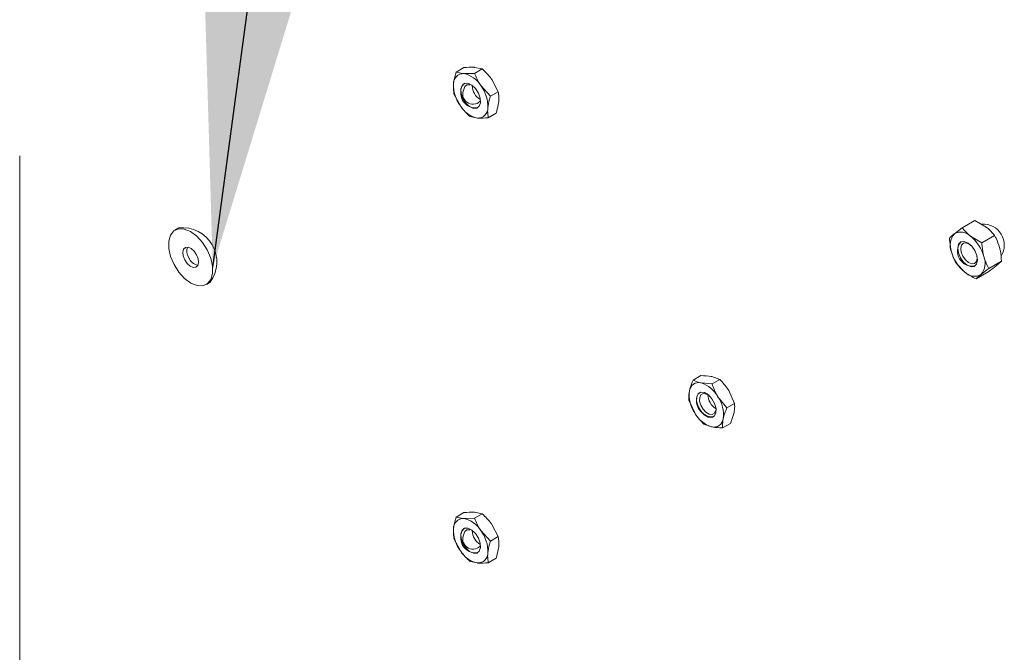
# Model space of a CAD drawing. Units: inches. Extents: x 0.03 to 2.74, y 0.01 to 1.91.
# Drawn here: x 0.46 to 0.5, y 1.35 to 1.37 of the extents above; entities that cross this region are included whole.
import ezdxf

# ---------------------------------------------------------------- set-up
doc = ezdxf.new("R2010")
doc.units = ezdxf.units.IN
doc.header["$MEASUREMENT"] = 0
doc.layers.add('SLD-0_0', color=179, linetype='Continuous')
doc.dimstyles.new('SLDDIMSTYLE0', dxfattribs={"dimtxt": 0.18, "dimasz": 0.01083333333333333, "dimexe": 0, "dimexo": 0.0625, "dimgap": 0, "dimtad": 0, "dimtih": 1, "dimtoh": 1, "dimdec": 0, "dimrnd": 1e-09, "dimzin": 0, "dimdsep": 46, "dimtxsty": 'Standard', "dimsah": 1, "dimcen": 0.09, "dimadec": 0, "dimazin": 0, "dimtfac": 0.01083333333333333, "dimtdec": 0, "dimtofl": 0, "dimtmove": 0, "dimatfit": 3, "dimfxl": 1, "dimfrac": 2, "dimtolj": 1, "dimtzin": 0, "dimarcsym": 0})

msp = doc.modelspace()

# ---------------------------------------------------------------- linework, layer by layer
at = {"color": 7, "linetype": 'Continuous', "lineweight": 15}
for p, q in [((0.4758200403015504, 1.367863266729531), (0.4761010672817443, 1.368025500151961)), ((0.4764802581464672, 1.367817334588479), (0.476761285126661, 1.367979568010909)), ((0.476761285126661, 1.367979568010909), (0.4764869622949924, 1.368034738706154)), ((0.4764802581464672, 1.367817334588479), (0.4760943631332192, 1.367808096034287)), ((0.4773427830620532, 1.367151224542264), (0.4771078201851469, 1.367597600901305)), ((0.4770617560818594, 1.366988991119834), (0.4767152210233736, 1.367370958229438)), ((0.4757413203920259, 1.367080855401937), (0.4759762832689323, 1.366634479042896)), ((0.4770617560818594, 1.366988991119834), (0.4773427830620532, 1.367151224542264)), ((0.476322818327418, 1.366252511933292), (0.4765971411590867, 1.366197341238048)), ((0.4769830361723347, 1.36620657979224), (0.4772640631525287, 1.366368813214671)), ((0.4600209557384344, 1.095069182294752), (0.4600209557384344, 1.364827258708469)), ((0.4657845274099108, 1.362217182786601), (0.4656417640783569, 1.362134767269559)), ((0.4941399733860002, 1.362223309927374), (0.4938536503925745, 1.362003986392392)), ((0.4945994545306364, 1.362488562746107), (0.4941399733860002, 1.362223309927374)), ((0.4945994545306364, 1.362488562746107), (0.4950106498374285, 1.362245147122136)), ((0.4948507918180047, 1.361672069429996), (0.4944395965112128, 1.361915485053967)), ((0.4953102729626411, 1.361937322248729), (0.4948507918180047, 1.361672069429996)), ((0.4939286442074609, 1.360923593788941), (0.4942282673326735, 1.360615768915534)), ((0.4955600175893738, 1.361011843930824), (0.4951005364447376, 1.36074659111209)), ((0.4955600175893738, 1.361011843930824), (0.4953852667775275, 1.360856929645278)), ((0.4950989437841019, 1.360637606110296), (0.4946394626394656, 1.360372353291563)), ((0.4946394626394656, 1.360372353291563), (0.4948142134513118, 1.360527267577109)), ((0.4667773471332888, 1.360167666582746), (0.4669201104648427, 1.360250082099788)), ((0.4843963962564056, 1.356704986378166), (0.4846774232365994, 1.356867219800597)), ((0.4850826407925526, 1.356565011414278), (0.4846837324336893, 1.356602794271504)), ((0.4853636677727465, 1.356727244836708), (0.4850763315954626, 1.356829436943371)), ((0.4850826407925526, 1.356565011414278), (0.4853636677727465, 1.356727244836708)), ((0.485898918813626, 1.355860062063947), (0.4856870793839759, 1.356325858075046)), ((0.4842454027611381, 1.355977778569293), (0.4844572421907882, 1.355511982558194)), ((0.4856178918334322, 1.355697828641517), (0.4852944802222027, 1.356099215403179)), ((0.4856178918334322, 1.355697828641517), (0.485898918813626, 1.355860062063947)), ((0.4847806538020177, 1.355110595796532), (0.4850679899793015, 1.355008403689869)), ((0.4854668983381646, 1.354970620832644), (0.4857479253183586, 1.355132854255074)), ((0.4758200403015504, 1.351741819930761), (0.4761010672817443, 1.351904053353191)), ((0.476761285126661, 1.35185812121214), (0.4764869622949924, 1.351913291907384)), ((0.4764802581464672, 1.351695887789709), (0.4760943631332191, 1.351686649235517)), ((0.4764802581464672, 1.351695887789709), (0.476761285126661, 1.35185812121214)), ((0.4770617560818594, 1.350867544321064), (0.4767152210233736, 1.351249511430668)), ((0.4773427830620532, 1.351029777743494), (0.4771078201851469, 1.351476154102535)), ((0.4757413203920259, 1.350959408603168), (0.4759762832689323, 1.350513032244127)), ((0.4770617560818594, 1.350867544321064), (0.4773427830620532, 1.351029777743494)), ((0.476322818327418, 1.350131065134522), (0.4765971411590867, 1.350075894439278)), ((0.4769830361723347, 1.35008513299347), (0.4772640631525287, 1.3502473664159))]:
    msp.add_line(p, q, dxfattribs=at)
at = {"color": 7, "linetype": 'Continuous', "lineweight": 15, "flags": 128}
for points in [[(0.4759909762089217, 1.367252511667509), (0.4760328898314395, 1.36738166972487), (0.4761224339052683, 1.367453135914176), (0.476245976156887, 1.367456030155948), (0.4763847083983997, 1.367389911828113), (0.4765175099036473, 1.367264846846719), (0.4766241628473042, 1.367099875221466), (0.4766884302855102, 1.366920112386828), (0.4767005280833841, 1.366752925604825), (0.4766586144608664, 1.366623767547464), (0.4765690703870375, 1.366552301358158), (0.4764455281354188, 1.366549407116386), (0.4763067958939061, 1.366615525444222), (0.4761739943886585, 1.366740590425616), (0.4760673414450016, 1.366905562050869), (0.4760030740067957, 1.367085324885506), (0.4759909762089217, 1.367252511667509)], [(0.4761013289666227, 1.367236661814946), (0.4761359077051998, 1.367343217212269), (0.4762097815661085, 1.367402176818446), (0.476311703923694, 1.367404564567908), (0.4763184869059349, 1.36740282821809)], [(0.4656074737713353, 1.360885160311939), (0.4654821520866702, 1.361178241257138), (0.4654157603090914, 1.361469132851761), (0.4654136771055716, 1.36173426878881), (0.4654760712448703, 1.361952169331489), (0.465597887924894, 1.362105181473735), (0.4657692582826988, 1.362180909081782), (0.4659762989110741, 1.362173217155195), (0.4662022366096269, 1.36208272884812), (0.4664287672497238, 1.361916774985042), (0.4666375386661337, 1.361688800160981), (0.4668116374403105, 1.361417273540366), (0.4669369591249755, 1.361124192595166), (0.4670033509025542, 1.360833301000544), (0.4670054341060741, 1.360568165063495), (0.4669430399667754, 1.360350264520816), (0.4668212232867517, 1.360197252378569), (0.4666498529289469, 1.360121524770523), (0.4664428123005717, 1.36012921669711), (0.4662168746020188, 1.360219705004185), (0.4659903439619218, 1.360385658867263), (0.4657815725455121, 1.360613633691323), (0.4656074737713353, 1.360885160311939)], [(0.4659954820646717, 1.361056619018876), (0.4659394735684519, 1.361200160954859), (0.465924582614122, 1.36133625160615), (0.4659530762144921, 1.361444172404755), (0.4660206164772007, 1.361507493387391), (0.4661169210095046, 1.361516574508457), (0.4662273283193633, 1.361470033249592), (0.4663350298946954, 1.361374955095561), (0.4664236291469739, 1.361245814833428), (0.4664796376431938, 1.361102272897446), (0.4664945285975237, 1.360966182246155), (0.4664660349971536, 1.36085826144755), (0.4663984947344451, 1.360794940464914), (0.4663021902021411, 1.360785859343848), (0.4661917828922825, 1.360832400602713), (0.4660840813169503, 1.360927478756744), (0.4659954820646717, 1.361056619018876)], [(0.4939991055684356, 1.361316199178136), (0.4940718891409017, 1.361137083269403), (0.4941845663513576, 1.360977536976079), (0.4943199831159328, 1.360861849775033), (0.4944575234597769, 1.360807633993917), (0.494576248112346, 1.360823143493939), (0.4946580823215279, 1.360906017094313), (0.4946905675708038, 1.361043638040636), (0.4946687582754508, 1.361215054791364), (0.4945959747029847, 1.361394170700098), (0.4944832974925288, 1.361553716993422), (0.4943478807279535, 1.361669404194467), (0.4942103403841093, 1.361723619975583), (0.4940916157315403, 1.361708110475562), (0.4940097815223585, 1.361625236875187), (0.4939772962730826, 1.361487615928865), (0.4939991055684356, 1.361316199178136)], [(0.4941059671489847, 1.361335212972216), (0.4940879744803185, 1.361476631791567), (0.4941147748109711, 1.361590169072282), (0.4941822880335463, 1.361658539792592), (0.4942802358719157, 1.361671335130109), (0.4943937066555871, 1.361626607110689), (0.4944828788266377, 1.361554894850099)], [(0.4946673838984578, 1.361213478034525), (0.4946764233009385, 1.361110350033777), (0.494649622970286, 1.360996812753062), (0.4945821097477109, 1.360928442032753), (0.4944841619093415, 1.360915646695235), (0.4943706911256701, 1.360960374714656), (0.4942589722948955, 1.361055816655518), (0.4941660135962693, 1.36118744234751), (0.4941059671489847, 1.361335212972216)], [(0.4852248599427887, 1.355517839627358), (0.4851696989707304, 1.355402025981569), (0.4850698038627133, 1.355347652666497), (0.4849403827433816, 1.355362997526467), (0.4848011388049481, 1.35544572444565), (0.4846732706747899, 1.355583239000521), (0.4845762451165962, 1.355754605846674), (0.484524833392063, 1.355933735935227), (0.4845268624702021, 1.356093358334015), (0.4845820234422604, 1.356209171979804), (0.4846819185502776, 1.356263545294876), (0.4848113396696093, 1.356248200434906), (0.4849505836080428, 1.356165473515724), (0.4850784517382009, 1.356027958960853), (0.4851754772963946, 1.355856592114699), (0.4852268890209278, 1.355677462026146), (0.4852248599427887, 1.355517839627358)], [(0.4845313952059789, 1.356095975026681), (0.4845865561780372, 1.35621178867247), (0.4846280421522874, 1.356245349159311)], [(0.4852120521326229, 1.355596061442113), (0.4851665443306748, 1.355500515184336), (0.4850841308665607, 1.355455657199402), (0.484977358443112, 1.355468316708877), (0.4848624821939043, 1.355536566417203), (0.4847569909865238, 1.355650015924972), (0.484676944901014, 1.355791393573048), (0.4846345302282741, 1.355939175896104), (0.4846362042177389, 1.356070864375104), (0.484681712019687, 1.35616641063288), (0.4847641254838011, 1.356211268617815), (0.4848708979072499, 1.35619860910834), (0.4848964608262237, 1.356187949844279)], [(0.4759909762089217, 1.351131064868739), (0.4760328898314395, 1.3512602229261), (0.4761224339052683, 1.351331689115406), (0.476245976156887, 1.351334583357178), (0.4763847083983997, 1.351268465029343), (0.4765175099036473, 1.351143400047949), (0.4766241628473042, 1.350978428422696), (0.4766884302855102, 1.350798665588059), (0.4767005280833841, 1.350631478806055), (0.4766586144608663, 1.350502320748694), (0.4765690703870375, 1.350430854559388), (0.4764455281354188, 1.350427960317616), (0.4763067958939061, 1.350494078645452), (0.4761739943886585, 1.350619143626846), (0.4760673414450016, 1.350784115252099), (0.4760030740067957, 1.350963878086736), (0.4759909762089217, 1.351131064868739)], [(0.4761013289666227, 1.351115215016176), (0.4761359077051998, 1.351221770413499), (0.4762097815661085, 1.351280730019677), (0.476311703923694, 1.351283117769138), (0.4763184869059349, 1.35128138141932)]]:
    msp.add_lwpolyline(points, dxfattribs=at)
at = {"color": 7, "linetype": 'Continuous', "lineweight": 15}
for centre, radius, start, end in [((0.4760796971604832, 1.367453340036967), 0.0003550590209959308, 87.63268239393929, 182.1763676040482), ((0.4759141897670795, 1.366892734696002), 0.0009329248745165193, 30.83761667707281, 78.864647097608), ((0.4769908187507167, 1.367393077023658), 0.001266788514400064, 177.8837251199006, 216.7865445970076), ((0.4765270124028012, 1.36710735795502), 0.0005444339660074, 142.0101703559947, 277.984453111309), ((0.4764255421681524, 1.367064909668194), 0.0003668964431011938, 152.0875661141505, 314.7992375708591), ((0.477026485361438, 1.367395697556559), 0.0006269130606883978, 182.6292353903069, 237.3653880769679), ((0.4757006855415915, 1.366612360248676), 0.001266788514398028, 357.8837251198875, 36.78654459706188), ((0.4767773145252268, 1.367112702576333), 0.0009329248745175916, 210.8376166771082, 258.8646470976045), ((0.4766118071318221, 1.366552097235368), 0.0003550590209966888, 267.6326823940534, 2.176367603972034), ((0.4659160176432096, 1.360981761067305), 0.001242399495315946, 323.9193059251818, 96.07531754212), ((0.4949049852481589, 1.36159528905292), 0.0007571168988494086, 328.0498065382004, 94.04701431595011), ((0.4943284529171594, 1.361593265830221), 0.0006277967963780715, 139.1390640528878, 202.3904000413599), ((0.4940905712053439, 1.361588627253059), 0.0004781785086667694, 43.12149565322699, 119.7004311518683), ((0.4935318494467553, 1.360799637377315), 0.001438443871174138, 15.21419322311501, 50.87149185808089), ((0.4665107498323267, 1.36137727239666), 0.0004421728544420261, 161.2301534329773, 212.6012373878069), ((0.494514829508151, 1.361370056938414), 0.000544277145429903, 141.9693009049932, 278.0253225623056), ((0.4665523017892825, 1.361302884429552), 0.0004452970741819975, 201.5896362325878, 259.3205921365524), ((0.4951360143971303, 1.361731616592185), 0.001438443871173505, 195.2141932231137, 230.871491858095), ((0.4943394109267271, 1.360937988139279), 0.0006277967963777588, 319.1390640528994, 22.39040004138748), ((0.4945772926385423, 1.360942626716441), 0.0004781785086665923, 223.1214956532324, 299.7004311518822), ((0.4846032402695412, 1.356272326750025), 0.0003401290508643555, 76.31098716179041, 173.7801101629764), ((0.4843692585490906, 1.35559924442013), 0.001051668259618027, 28.38588593101782, 72.6010176845034), ((0.4854216922108185, 1.356166170438265), 0.001165386469617431, 172.951329131737, 214.1491029382347), ((0.485558643468072, 1.356199760790325), 0.0006290151526147688, 182.7283072678681, 237.266316199447), ((0.4851123248161718, 1.355966019659451), 0.000595287837496198, 167.3903988874852, 271.9658757199661), ((0.4843300302021707, 1.355445027523109), 0.001165386469619081, 352.9513291317479, 34.14910293819099), ((0.4853824638639004, 1.356011953541244), 0.001051668259618094, 208.3858859310235, 252.6010176844927), ((0.4851484821434497, 1.355338871211348), 0.0003401290508641774, 256.3109871617553, 353.7801101630143), ((0.4760796971604835, 1.351331893238197), 0.0003550590209962082, 87.63268239399447, 182.1763676040465), ((0.4759141897670782, 1.350771287897231), 0.0009329248745182985, 30.83761667710288, 78.86464709755549), ((0.4769908187507151, 1.351271630224888), 0.00126678851439865, 177.883725119888, 216.7865445970416), ((0.4765270124028011, 1.35098591115625), 0.0005444339660068861, 142.0101703559691, 277.9844531113303), ((0.4770264853614434, 1.351274250757793), 0.0006269130606943958, 182.6292353920694, 237.3653880752294), ((0.4757006855415917, 1.350490913449907), 0.001266788514397628, 357.8837251198572, 36.7865445970503), ((0.4764255421681523, 1.350943462869424), 0.0003668964431011145, 152.0875661140811, 314.7992375708959), ((0.4767773145252256, 1.350991255777561), 0.0009329248745154057, 210.8376166770512, 258.8646470976511), ((0.4766118071318225, 1.350430650436598), 0.0003550590209962634, 267.6326823939789, 2.17636760393895)]:
    msp.add_arc(centre, radius, start, end, dxfattribs=at)
for points, knots in [([(0.4764869622949924, 1.368034738706154), (0.4764790840151041, 1.368035250786522), (0.4763668165843095, 1.368042548058019), (0.4762291102141628, 1.368033714148619), (0.4761010672817443, 1.368025500151961)], [0, 0, 0, 0, 0.07017422446141543, 1, 1, 1, 1]), ([(0.4771078201851469, 1.367597600901305), (0.4771008746184434, 1.367607383385636), (0.477001898580493, 1.367746786199219), (0.4768772171419498, 1.367867409425751), (0.476761285126661, 1.367979568010909)], [0, 0, 0, 0, 0.07017422446143909, 1, 1, 1, 1]), ([(0.4758200403015504, 1.367863266729531), (0.4758083145958874, 1.367825562781477), (0.4757627869530077, 1.36767916887296), (0.4757410401446281, 1.367541826271058), (0.4757248942559985, 1.367439856441016)], [0, 0, 0, 0, 0.257551345103822, 1, 1, 1, 1]), ([(0.4760943631332192, 1.367808096034287), (0.4760865962251863, 1.367808672408258), (0.47597591587079, 1.367816885879458), (0.4758951440357285, 1.367840919577557), (0.4758200403015505, 1.367863266729531)], [0, 0, 0, 0, 0.07017422446141543, 1, 1, 1, 1]), ([(0.4767152210233736, 1.367370958229438), (0.4767083868285255, 1.367380805007373), (0.4766109978669737, 1.367521124020659), (0.4765432509635155, 1.367674614854689), (0.4764802581464672, 1.367817334588479)], [0, 0, 0, 0, 0.07017422446143909, 1, 1, 1, 1]), ([(0.4757248942559985, 1.367439856441016), (0.4757221434096828, 1.367404762937008), (0.4757119032674823, 1.3672741258784), (0.4757288939660597, 1.367162497007106), (0.4757413203920259, 1.367080855401937)], [0, 0, 0, 0, 0.2686336050555767, 1, 1, 1, 1]), ([(0.4770617560818594, 1.366988991119834), (0.4770500303761963, 1.36695128717178), (0.4770045027333167, 1.366804893263263), (0.476982755924937, 1.366667550661361), (0.4769666100363074, 1.366565580831319)], [0, 0, 0, 0, 0.2575513451038078, 1, 1, 1, 1]), ([(0.4773427830620532, 1.367151224542264), (0.4773479000945416, 1.367123243699983), (0.4773677681037196, 1.367014601897823), (0.4773628561049557, 1.366886977824647), (0.4773592091980807, 1.366792223503185)], [0, 0, 0, 0, 0.2575513451038078, 1, 1, 1, 1]), ([(0.4759762832689323, 1.366634479042896), (0.4759832288356357, 1.366624696558565), (0.4760822048735861, 1.366485293744983), (0.4762068863121293, 1.36636467051845), (0.476322818327418, 1.366252511933292)], [0, 0, 0, 0, 0.07017422446140677, 1, 1, 1, 1]), ([(0.4769666100363074, 1.366565580831319), (0.4769638591899917, 1.366530487327311), (0.4769536190477912, 1.366399850268702), (0.4769706097463687, 1.366288221397409), (0.4769830361723347, 1.36620657979224)], [0, 0, 0, 0, 0.2686336050555371, 0.9999999999999999, 0.9999999999999999, 0.9999999999999999, 0.9999999999999999]), ([(0.4773592091980807, 1.366792223503185), (0.4773548022018926, 1.366756173924207), (0.477338396971478, 1.366621977835928), (0.4772954633560593, 1.36647575539451), (0.4772640631525287, 1.366368813214671)], [0, 0, 0, 0, 0.2686336050555371, 0.9999999999999999, 0.9999999999999999, 0.9999999999999999, 0.9999999999999999]), ([(0.4765971411590867, 1.366197341238048), (0.476605019438975, 1.36619682915768), (0.4767172868697696, 1.366189531886183), (0.4768549932399165, 1.366198365795582), (0.4769830361723347, 1.36620657979224)], [0, 0, 0, 0, 0.07017422446141093, 1, 1, 1, 1]), ([(0.4944395965112128, 1.361915485053967), (0.4944312300619074, 1.361922048576161), (0.4943120060965594, 1.362015580385654), (0.4942228619298995, 1.362123221989551), (0.4941399733860002, 1.362223309927374)], [0, 0, 0, 0, 0.07017422446142477, 1, 1, 1, 1]), ([(0.4950106498374285, 1.362245147122136), (0.4950190162867341, 1.362238583599943), (0.4951382402520811, 1.362145051790448), (0.4952273844187415, 1.362037410186552), (0.4953102729626412, 1.361937322248729)], [0, 0, 0, 0, 0.07017422446144099, 1, 1, 1, 1]), ([(0.4938536503925745, 1.362003986392392), (0.4938482430435475, 1.361999584380776), (0.4937711869867333, 1.361936854629933), (0.4937233653609809, 1.361891367351134), (0.4936788995807281, 1.361849072106847)], [0, 0, 0, 0, 0.07017422446139719, 1, 1, 1, 1]), ([(0.4936788995807281, 1.361849072106847), (0.493680790456147, 1.361808481243863), (0.4936886954821029, 1.36163878639128), (0.4937223678425529, 1.361477122415106), (0.4937479858033048, 1.361354128323176)], [0, 0, 0, 0, 0.2391991410803047, 1, 1, 1, 1]), ([(0.4954909313667972, 1.361506787714494), (0.4954522096284276, 1.361622217156623), (0.4954013136049599, 1.361773938123781), (0.4953278462829608, 1.361905784668482), (0.4953102729626411, 1.361937322248729)], [0, 0, 0, 0, 0.7608008589196964, 1, 1, 1, 1]), ([(0.4948507918180048, 1.361672069429996), (0.4948526826934237, 1.361631478567012), (0.4948605877193797, 1.361461783714428), (0.4948942600798295, 1.361300119738254), (0.4949198780405815, 1.361177125646325)], [0, 0, 0, 0, 0.2391991410803037, 1, 1, 1, 1]), ([(0.4955600175893738, 1.361011843930824), (0.4955515837468915, 1.361138491048364), (0.4955402771252129, 1.361308277364355), (0.4955009289308307, 1.361466569061452), (0.4954909313667972, 1.361506787714494)], [0, 0, 0, 0, 0.7459206403130841, 1, 1, 1, 1]), ([(0.4937479858033048, 1.361354128323176), (0.4937594639668946, 1.361314764402064), (0.4938046394727049, 1.361159836740248), (0.4938756648858265, 1.361024525348738), (0.4939286442074609, 1.360923593788941)], [0, 0, 0, 0, 0.2540793596869601, 1, 1, 1, 1]), ([(0.4949198780405815, 1.361177125646325), (0.4949313562041713, 1.361137761725213), (0.4949765317099814, 1.360982834063397), (0.4950475571231032, 1.360847522671887), (0.4951005364447376, 1.36074659111209)], [0, 0, 0, 0, 0.2540793596869071, 1, 1, 1, 1]), ([(0.4953852667775275, 1.360856929645278), (0.4953797480566451, 1.360852463340059), (0.4953011049234325, 1.360788817389512), (0.495196348762595, 1.360710462503215), (0.4950989437841019, 1.360637606110296)], [0, 0, 0, 0, 0.07017422446147432, 1, 1, 1, 1]), ([(0.4942282673326735, 1.360615768915534), (0.4942367451538344, 1.360609269686944), (0.4943575561955805, 1.360516654077152), (0.4945036348973255, 1.360441880080754), (0.4946394626394656, 1.360372353291563)], [0, 0, 0, 0, 0.0701742244614238, 1, 1, 1, 1]), ([(0.4948142134513118, 1.360527267577109), (0.4948197321721943, 1.360531733882328), (0.4948983753054069, 1.360595379832874), (0.4950031314662444, 1.360673734719172), (0.4951005364447376, 1.36074659111209)], [0, 0, 0, 0, 0.07017422446138136, 1, 1, 1, 1]), ([(0.4850763315954626, 1.356829436943371), (0.4850681449382119, 1.356831063290528), (0.484951483053973, 1.356854239138487), (0.484809470328862, 1.356860965477348), (0.4846774232365994, 1.356867219800597)], [0, 0, 0, 0, 0.07017422446141282, 1, 1, 1, 1]), ([(0.4842651134179821, 1.356309177849012), (0.484272806259816, 1.356342717655716), (0.4843014431901526, 1.35646757101015), (0.4843562860394363, 1.356604697021553), (0.4843963962564056, 1.356704986378166)], [0, 0, 0, 0, 0.2686336050555505, 1, 1, 1, 1]), ([(0.4846837324336893, 1.356602794271504), (0.4846756571482941, 1.356604484912264), (0.4845605823404536, 1.356628576959927), (0.4844755041504277, 1.356668170906286), (0.4843963962564056, 1.356704986378166)], [0, 0, 0, 0, 0.07017422446141282, 1, 1, 1, 1]), ([(0.4852944802222027, 1.356099215403179), (0.4852881939838822, 1.356109522368775), (0.4851986135379456, 1.356256399169689), (0.4851385186076866, 1.356416316323093), (0.4850826407925526, 1.356565011414278)], [0, 0, 0, 0, 0.07017422446141053, 1, 1, 1, 1]), ([(0.4856870793839759, 1.356325858075046), (0.4856806817738, 1.356336100747038), (0.485589514251465, 1.356482061348249), (0.485472484786121, 1.356609110894155), (0.4853636677727465, 1.356727244836708)], [0, 0, 0, 0, 0.07017422446141053, 1, 1, 1, 1]), ([(0.4842454027611381, 1.355977778569293), (0.4842433194751964, 1.35600344219592), (0.4842352306572525, 1.356103086896343), (0.4842523805231298, 1.356221363525091), (0.4842651134179821, 1.356309177849012)], [0, 0, 0, 0, 0.2575513451038192, 1, 1, 1, 1]), ([(0.485879208156782, 1.355528662784229), (0.4858852448487435, 1.355561246515963), (0.4859077166908659, 1.355682540840726), (0.4859026352261536, 1.355785073282005), (0.485898918813626, 1.355860062063947)], [0, 0, 0, 0, 0.2686336050555898, 1, 1, 1, 1]), ([(0.4844572421907882, 1.355511982558194), (0.4844636398009641, 1.355501739886202), (0.4845548073232988, 1.355355779284991), (0.484671836788643, 1.355228729739085), (0.4847806538020177, 1.355110595796532)], [0, 0, 0, 0, 0.07017422446144492, 1, 1, 1, 1]), ([(0.4854866089950088, 1.355302020112362), (0.4854943018368428, 1.355335559919067), (0.4855229387671791, 1.3554604132735), (0.485577781616463, 1.355597539284904), (0.4856178918334322, 1.355697828641517)], [0, 0, 0, 0, 0.2686336050555895, 1, 1, 1, 1]), ([(0.4857479253183586, 1.355132854255074), (0.4857626847705682, 1.355168240987473), (0.4858199916046821, 1.355305637794253), (0.4858539762801752, 1.355433632951728), (0.485879208156782, 1.355528662784229)], [0, 0, 0, 0, 0.2575513451037819, 1, 1, 1, 1]), ([(0.4854668983381646, 1.354970620832644), (0.4854648150522229, 1.35499628445927), (0.4854567262342792, 1.355095929159693), (0.4854738761001565, 1.355214205788442), (0.4854866089950088, 1.355302020112362)], [0, 0, 0, 0, 0.2575513451037819, 1, 1, 1, 1]), ([(0.4850679899793015, 1.355008403689869), (0.4850761766365522, 1.355006777342713), (0.4851928385207911, 1.354983601494753), (0.4853348512459021, 1.354976875155892), (0.4854668983381646, 1.354970620832644)], [0, 0, 0, 0, 0.07017422446141612, 1, 1, 1, 1]), ([(0.4764869622949924, 1.351913291907384), (0.4764790840151041, 1.351913803987751), (0.4763668165843095, 1.351921101259249), (0.4762291102141628, 1.351912267349849), (0.4761010672817443, 1.351904053353191)], [0, 0, 0, 0, 0.07017422446141544, 1, 1, 1, 1]), ([(0.4758200403015504, 1.351741819930761), (0.4758083145958874, 1.351704115982707), (0.4757627869530077, 1.351557722074191), (0.4757410401446281, 1.351420379472288), (0.4757248942559985, 1.351318409642246)], [0, 0, 0, 0, 0.257551345103822, 1, 1, 1, 1]), ([(0.4760943631332191, 1.351686649235517), (0.4760865962251863, 1.351687225609489), (0.47597591587079, 1.351695439080688), (0.4758951440357285, 1.351719472778787), (0.4758200403015505, 1.351741819930761)], [0, 0, 0, 0, 0.07017422446141543, 1, 1, 1, 1]), ([(0.4767152210233736, 1.351249511430668), (0.4767083868285255, 1.351259358208603), (0.4766109978669737, 1.351399677221889), (0.4765432509635155, 1.351553168055919), (0.4764802581464672, 1.351695887789709)], [0, 0, 0, 0, 0.07017422446143909, 1, 1, 1, 1]), ([(0.4771078201851469, 1.351476154102535), (0.4771008746184434, 1.351485936586866), (0.477001898580493, 1.351625339400449), (0.4768772171419497, 1.351745962626981), (0.476761285126661, 1.35185812121214)], [0, 0, 0, 0, 0.07017422446143907, 1, 1, 1, 1]), ([(0.4757248942559985, 1.351318409642246), (0.4757221434096828, 1.351283316138238), (0.4757119032674823, 1.35115267907963), (0.4757288939660597, 1.351041050208337), (0.4757413203920259, 1.350959408603168)], [0, 0, 0, 0, 0.2686336050555767, 1, 1, 1, 1]), ([(0.4770617560818594, 1.350867544321064), (0.4770500303761963, 1.35082984037301), (0.4770045027333167, 1.350683446464493), (0.476982755924937, 1.350546103862591), (0.4769666100363074, 1.350444134032549)], [0, 0, 0, 0, 0.2575513451038078, 1, 1, 1, 1]), ([(0.4773427830620532, 1.351029777743494), (0.4773479000945416, 1.351001796901213), (0.4773677681037196, 1.350893155099053), (0.4773628561049557, 1.350765531025877), (0.4773592091980807, 1.350670776704415)], [0, 0, 0, 0, 0.2575513451038078, 1, 1, 1, 1]), ([(0.4759762832689323, 1.350513032244127), (0.4759832288356357, 1.350503249759796), (0.4760822048735859, 1.350363846946212), (0.4762068863121292, 1.35024322371968), (0.476322818327418, 1.350131065134522)], [0, 0, 0, 0, 0.0701742244614068, 1, 1, 1, 1]), ([(0.4769666100363074, 1.350444134032549), (0.4769638591899917, 1.350409040528541), (0.4769536190477912, 1.350278403469932), (0.4769706097463687, 1.350166774598639), (0.4769830361723347, 1.35008513299347)], [0, 0, 0, 0, 0.2686336050555371, 0.9999999999999999, 0.9999999999999999, 0.9999999999999999, 0.9999999999999999]), ([(0.4773592091980807, 1.350670776704415), (0.4773548022018926, 1.350634727125437), (0.477338396971478, 1.350500531037158), (0.4772954633560593, 1.35035430859574), (0.4772640631525287, 1.3502473664159)], [0, 0, 0, 0, 0.2686336050555371, 0.9999999999999999, 0.9999999999999999, 0.9999999999999999, 0.9999999999999999]), ([(0.4765971411590867, 1.350075894439278), (0.476605019438975, 1.35007538235891), (0.4767172868697693, 1.350068085087412), (0.4768549932399162, 1.350076918996812), (0.4769830361723347, 1.35008513299347)], [0, 0, 0, 0, 0.0701742244614109, 1, 1, 1, 1])]:
    msp.add_open_spline(points, degree=3, knots=knots, dxfattribs=at)

# ---------------------------------------------------------------- leaders
at = {"layer": 'SLD-0_0', "color": 7}
msp.add_leader([(0.4670089908549994, 1.360777524375691), (0.4736281947570666, 1.409987880564183)], dimstyle='SLDDIMSTYLE0', override={"dimscale": 1, "dimgap": 0, "dimtad": 0, "dimclrd": 0}, dxfattribs=at)

doc.saveas('drawing.dxf')
